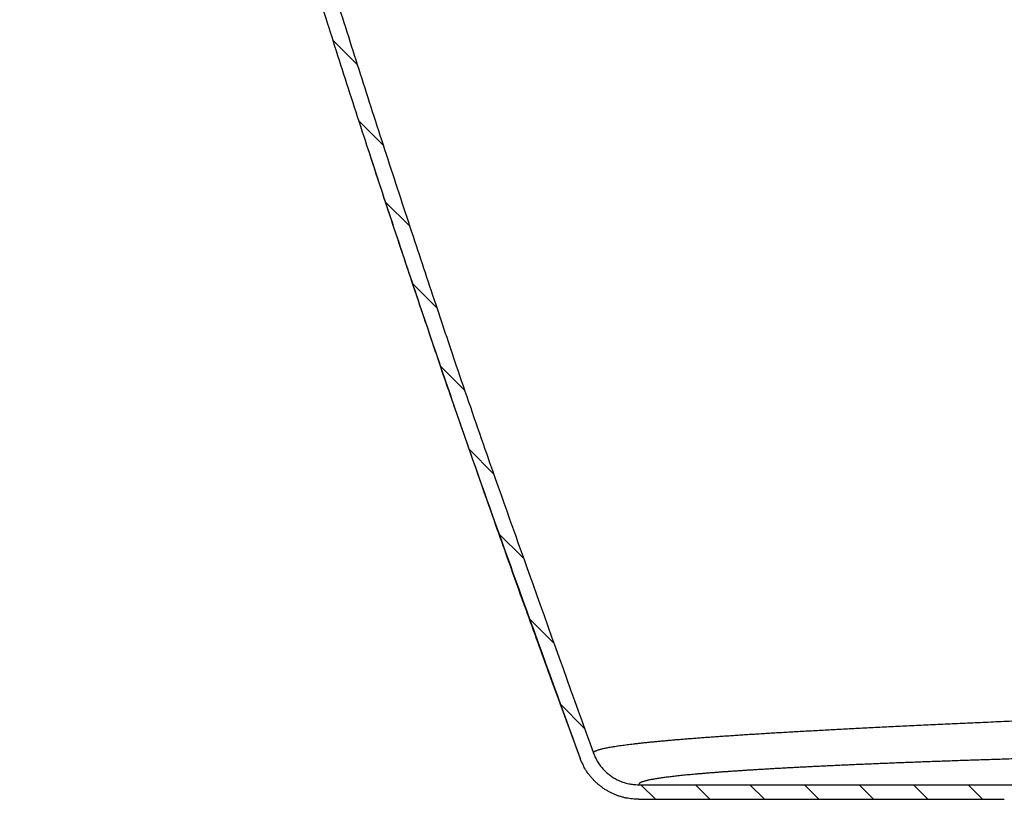
# Model space of a CAD drawing. Units: millimetres. Extents: x -2374 to 18573, y 7593 to 15855.
# Drawn here: x 1476 to 1680, y 8179 to 8340 of the extents above; entities that cross this region are included whole.
import ezdxf

# ---------------------------------------------------------------- set-up
doc = ezdxf.new("R2010")
doc.units = ezdxf.units.MM
doc.header["$LTSCALE"] = 25
for name, color, linetype in [('DUENN', 10, 'Continuous'), ('SCHRAFF', 10, 'Continuous'), ('SKIZZE', 10, 'Continuous'), ('V0L1', 10, 'Continuous')]:
    doc.layers.add(name, color=color, linetype=linetype)

# ---------------------------------------------------------------- blocks, each defined once
blk = doc.blocks.new('*X1')
at = {"layer": 'V0L1', "color": 7, "linetype": 'Continuous'}
for p, q in [((14.253586, 82.135837), (17.253818, 85.136069)), ((14.253586, 70.822129), (17.253818, 73.82236)), ((14.253586, 59.50842), (17.253818, 62.508652)), ((14.253586, 48.194712), (17.253818, 51.194943)), ((14.253586, 36.881003), (17.253818, 39.881235)), ((14.253586, 25.567295), (17.253818, 28.567526)), ((14.253586, 14.253586), (17.253818, 17.253818)), ((-2.535556, -2.535556), (2.535556, 2.535556)), ((-20.306257, -8.992548), (-15.236361, -3.922652)), ((-37.906118, -15.278701), (-32.833359, -10.205942)), ((-55.340204, -21.399078), (-50.264654, -16.323529)), ((-72.61344, -27.358606), (-67.535085, -22.280251)), ((-89.73062, -33.162077), (-84.649365, -28.080822)), ((-106.6964, -38.81415), (-101.61208, -33.729831)), ((-123.51531, -44.319354), (-118.42646, -39.230505)), ((-140.19176, -49.682089), (-135.09738, -44.587714))]:
    blk.add_line(p, q, dxfattribs=at)
blk = doc.blocks.new('315830')
at = {"layer": 'SKIZZE'}
for p, q in [((-231.34314, 54.97138), (-152.00074, 54.97138)), ((-231.3403, 51.97094), (-155.50074, 51.97094))]:
    blk.add_line(p, q, dxfattribs=at)
for points in [[(-358.77674, 437.40142, 0.0011929046), (-354.840352, 421.38518, 0.0011900628), (-350.831748, 405.39976, 0.00119728), (-346.74871, 389.45076, 0.0012020574), (-342.59377, 373.53516, 0.0012033779), (-338.36333, 357.65176, 0.001204751), (-334.060226, 341.79864, 0.0012063894), (-329.68123, 325.9764, 0.0012089879), (-325.228538, 310.18126, 0.0012122604), (-320.698582, 294.41272, 0.0012101399), (-316.096124, 278.6741, 0.0012033937), (-311.418468, 262.96722, 0.0012141509), (-306.660408, 247.26816, 0.0012386732), (-301.81577, 231.5692, 0.0012032027), (-296.918808, 215.95452, 0.0011230509), (-291.976904, 200.45354, 0.001238376), (-286.86874, 184.72422, 0.0014738729), (-281.54808, 168.64904, 0.0011176808), (-276.50764, 153.56832, 0.0003848936), (-271.91264, 139.9439, 0.0015723222), (-265.83292, 122.47784, 0.0026938784), (-256.23734, 95.61434, 0.0013130994), (-243.53228, 60.45744, 0.0006951847)], [(-355.057822, 438.397, 0.0012032864), (-351.164398, 422.38326, 0.0011987276), (-347.198148, 406.40018, 0.0012064991), (-343.156908, 390.45382, 0.0012113341), (-339.043252, 374.54106, 0.0012120717), (-334.853564, 358.6606, 0.0012130507), (-330.59073, 342.8105, 0.001214406), (-326.251524, 326.99136, 0.0012167227), (-321.838182, 311.19942, 0.0012196209), (-317.347146, 295.43408, 0.0012171573), (-312.783206, 279.69866, 0.0012100169), (-308.143662, 263.99502, 0.0012204761), (-303.423398, 248.29914, 0.0012446843), (-298.616268, 232.60336, 0.0012087554), (-293.75636, 216.99176, 0.0011279944), (-288.851002, 201.49378, 0.0012432932), (-283.77968, 185.76738, 0.001478936), (-278.49646, 169.69504, 0.0011214923), (-273.49098, 154.6169, 0.0003868401), (-268.92746, 140.99478, 0.0015764531), (-262.88784, 123.53122, 0.0026992437), (-253.3536, 96.6709, 0.0013155822), (-240.72862, 61.51776, 0.0006965807)], [(-287.599712, 186.9519), (-285.02242, 179.08976, 0.0006134244), (-282.42296, 171.2239, 0.0006057758), (-279.80104, 163.35578, 0.0006098847), (-277.15334, 155.4742, 0.000623852), (-274.47726, 147.57472, 0.000606065), (-271.7899, 139.70168, 0.00056531), (-269.09582, 131.87, 0.0006247369), (-266.3317, 123.90522, 0.000746149), (-263.47432, 115.7468, 0.0005643578), (-260.77778, 108.08368, 0.0001901809), (-258.32822, 101.15272, 0.000799121), (-255.1272, 92.23596, 0.0013740388), (-250.12542, 78.48182, 0.0006683051), (-243.53228, 60.45744, 0.0003527529)], [(-240.72862, 61.51776), (-240.74142, 61.59258, -0.093077913), (-240.72602, 61.66772, -0.091235715), (-240.68128, 61.74314, -0.069836754), (-240.60836, 61.81888, -0.048617408), (-240.50612, 61.8949, -0.033081671), (-240.37572, 61.97122, -0.023514886), (-240.216, 62.04784, -0.017100316), (-240.02816, 62.12474, -0.013019188), (-239.81102, 62.20194, -0.010097489), (-239.56574, 62.2794, -0.0081052616), (-239.2912, 62.35716, -0.0065853941), (-238.98854, 62.43518, -0.0054891032), (-238.65664, 62.51348, -0.0046109296), (-238.29664, 62.59204, -0.003950082), (-237.90738, 62.67088, -0.0034008278), (-237.49006, 62.74998, -0.0029739902), (-237.04352, 62.82934, -0.0026090102), (-236.5689, 62.90896, -0.0023182118), (-236.0651, 62.98882, -0.0020639243), (-235.53324, 63.06894, -0.0018572724), (-234.97218, 63.14932, -0.001673277), (-234.38312, 63.22994, -0.0015213408), (-233.76486, 63.3108, -0.0013840297), (-233.1186, 63.39188, -0.001269135), (-232.44318, 63.47322, -0.001164028), (-231.73978, 63.55478, -0.0010751326), (-231.00722, 63.63658, -0.0009928576), (-230.24668, 63.7186, -0.0009225474), (-229.45704, 63.80086, -0.000857518), (-228.63938, 63.88332, -0.000802132), (-227.79256, 63.966, -0.0007486694), (-226.91774, 64.04892, -0.0007011992), (-226.01382, 64.13204, -0.0006566367), (-225.08204, 64.21536, -0.0006177911), (-224.12124, 64.2989, -0.0005809684), (-223.13266, 64.38264, -0.000548594), (-222.11518, 64.4666, -0.0005177679), (-221.07, 64.55074, -0.0004905499), (-219.996, 64.6351, -0.0004644999), (-218.8944, 64.71964, -0.000441391), (-217.7641, 64.80438, -0.0004191776), (-216.60626, 64.88932, -0.0003993943), (-215.41982, 64.97444, -0.0003803017), (-214.20596, 65.05974, -0.000363237), (-212.96358, 65.14522, -0.0003467061), (-211.69386, 65.23088, -0.000331882), (-210.39572, 65.31674, -0.000317479), (-209.07034, 65.40274, -0.0003045322), (-207.71664, 65.48894, -0.0002918923), (-206.33578, 65.5753, -0.0002804741), (-204.9267, 65.66182, -0.0002693808), (-203.49056, 65.74852, -0.0002594397), (-202.0263, 65.83536, -0.000249416), (-200.53504, 65.92238, -0.0002400053), (-199.01572, 66.00956, -0.000231848), (-197.46962, 66.09688, -0.0002257434), (-195.89572, 66.18432, -0.000215447), (-194.29464, 66.27196, -0.0002010194), (-192.66454, 66.3599, -0.0001824859), (-191.00532, 66.4483, -0.0001576887), (-189.31466, 66.53734, -0.0001440326), (-187.59388, 66.627, -0.0001395114), (-185.84212, 66.71728, -0.0001342499), (-184.06088, 66.80816, -0.0001285663), (-182.24894, 66.89968, -0.0001192873), (-180.40642, 66.99192, -0.0001055144), (-178.53164, 67.08496, -0.000112027), (-176.6302, 67.17838, -0.0001412149), (-174.70538, 67.27174, -0.0001638121), (-172.75722, 67.36488, -0.0001858374), (-170.78258, 67.45782, -0.0001644567), (-168.77978, 67.55104, -0.0000983129), (-166.74546, 67.64504, -0.000076057), (-164.6819, 67.73972, -0.000090861), (-162.58944, 67.83492, -0.0000953569), (-160.46942, 67.93058, -0.0000919321), (-158.32068, 68.02674, -0.000088681), (-156.1444, 68.12338, -0.0000855886), (-153.9396, 68.22052, -0.0000861404), (-151.70822, 68.31804, -0.0000910829)], [(-240.72862, 61.51776), (-240.53868, 61.04078, 0.012304698), (-240.32718, 60.57714, 0.012568402), (-240.09312, 60.12728, 0.012627195), (-239.83808, 59.69134, 0.012534926), (-239.5621, 59.27074, 0.012508806), (-239.26666, 58.86544, 0.012489576), (-238.95158, 58.47672, 0.012491246), (-238.61824, 58.1045, 0.012498905), (-238.26656, 57.75016, 0.01246942), (-237.89814, 57.4136, 0.012398841), (-237.51296, 57.0962, 0.012510744), (-237.11168, 56.7978, 0.012782629), (-236.69404, 56.51982, 0.012440071), (-236.26418, 56.26218, 0.011638778), (-235.8232, 56.02644, 0.012866869), (-235.361, 55.8118, 0.015424958), (-234.87388, 55.61962, 0.011692128), (-234.40744, 55.45174, 0.0039296316), (-233.97718, 55.31056, 0.016568438), (-233.40882, 55.18708, 0.028927612), (-232.51848, 55.07376, 0.014148154), (-231.34304, 54.9713, 0.007368427)], [(-153.65856, 60.3452, 0.0001181674), (-155.472, 60.28824, 0.0001216958), (-157.26424, 60.23108, 0.0001242611), (-159.03428, 60.17372, 0.0001293853), (-160.78228, 60.11614, 0.0001376088), (-162.50718, 60.05836, 0.0001319714), (-164.21308, 60.0004, 0.0001081936), (-165.90218, 59.9423, 0.0001064589), (-167.57342, 59.88404, 0.00012762), (-169.2235, 59.82558, 0.0001429933), (-170.8518, 59.76696, 0.0001549251), (-172.45646, 59.70812, 0.0001621259), (-174.03842, 59.6491, 0.0001642788), (-175.59698, 59.5899, 0.0001681056), (-177.13304, 59.5305, 0.0001730891), (-178.64562, 59.47094, 0.0001774261), (-180.13588, 59.4112, 0.0001802713), (-181.60304, 59.35128, 0.0001846111), (-183.04808, 59.2912, 0.0001897918), (-184.47022, 59.23096, 0.0001916881), (-185.87112, 59.17056, 0.0001881731), (-187.25076, 59.11002, 0.0001893611), (-188.61012, 59.04934, 0.0001941671), (-189.94842, 58.9885, 0.0001999459), (-191.26644, 58.92754, 0.000206192), (-192.5633, 58.86644, 0.0002129119), (-193.8398, 58.80522, 0.000219559), (-195.09508, 58.74384, 0.000226902), (-196.32994, 58.68236, 0.0002343436), (-197.54352, 58.62074, 0.0002425237), (-198.73658, 58.559, 0.000250788), (-199.9083, 58.49712, 0.0002598999), (-201.05946, 58.43514, 0.0002691394), (-202.18918, 58.37304, 0.00027934), (-203.29828, 58.31082, 0.0002897062), (-204.38588, 58.24848, 0.000301173), (-205.4528, 58.18604, 0.0003128579), (-206.49814, 58.12348, 0.0003258097), (-207.52272, 58.06082, 0.0003390448), (-208.52566, 57.99806, 0.0003537489), (-209.50778, 57.9352, 0.0003688199), (-210.46818, 57.87224, 0.0003856066), (-211.4077, 57.80916, 0.0004028679), (-212.32544, 57.746, 0.0004221488), (-213.22222, 57.68276, 0.0004420441), (-214.09716, 57.61942, 0.0004643381), (-214.95106, 57.55598, 0.00048743), (-215.78306, 57.49246, 0.0005133971), (-216.59396, 57.42886, 0.0005404041), (-217.38286, 57.36516, 0.0005708976), (-218.15062, 57.3014, 0.0006027604), (-218.8963, 57.23756, 0.0006388846), (-219.62078, 57.17364, 0.0006768031), (-220.32314, 57.10964, 0.0007189016), (-221.00428, 57.04558, 0.000761666), (-221.66336, 56.98144, 0.0008117592), (-222.30126, 56.91726, 0.0008656368), (-222.91708, 56.85298, 0.000927612), (-223.51172, 56.78866, 0.0009933548), (-224.08424, 56.72428, 0.0010698097), (-224.63556, 56.65982, 0.0011518586), (-225.1648, 56.59532, 0.0012479613), (-225.67278, 56.53078, 0.0013519596), (-226.15868, 56.46618, 0.0014748913), (-226.62332, 56.40152, 0.0016092998), (-227.06584, 56.33682, 0.0017701508), (-227.4871, 56.27208, 0.0019484704), (-227.88624, 56.20728, 0.002163745), (-228.2641, 56.14246, 0.0024047774), (-228.61982, 56.0776, 0.0027046906), (-228.95426, 56.0127, 0.0030518269), (-229.26654, 55.94776, 0.003473082), (-229.55752, 55.8828, 0.0039478117), (-229.82634, 55.81786, 0.0046243514), (-230.07384, 55.7528, 0.0055204849), (-230.29916, 55.68762, 0.006404531), (-230.50316, 55.6227, 0.0071195039), (-230.685, 55.55814, 0.009560374), (-230.84546, 55.49252, 0.014579327), (-230.98362, 55.42534, 0.014760379), (-231.10064, 55.36228, 0.0059504421), (-231.19574, 55.30524, 0.028812217), (-231.26868, 55.23198, 0.09297394), (-231.31742, 55.11912, 0.076762176), (-231.34304, 54.9713, 0.04702383)], [(-231.3403, 51.97108), (-232.00194, 51.98832, -0.01247235), (-232.65918, 52.03804, -0.012619817), (-233.31202, 52.12164, -0.012628646), (-233.95932, 52.23742, -0.012582695), (-234.59928, 52.3863, -0.012577057), (-235.231, 52.5667, -0.012578899), (-235.85302, 52.77958, -0.012584982), (-236.4645, 53.02338, -0.012611284), (-237.0637, 53.29902, -0.012621153), (-237.6501, 53.60494, -0.012621286), (-238.22176, 53.94194, -0.01266552), (-238.77622, 54.3076, -0.012904582), (-239.30942, 54.70106, -0.012609233), (-239.81968, 55.11676, -0.011732829), (-240.30492, 55.5535, -0.01286072), (-240.77102, 56.02268, -0.015289763), (-241.21816, 56.52884, -0.01165098), (-241.62408, 57.01756, -0.0040130307), (-241.97922, 57.47062, -0.016329835), (-242.37276, 58.09354, -0.028354354), (-242.89622, 59.10378, -0.013811021), (-243.53228, 60.45744, -0.0072409889)]]:
    blk.add_lwpolyline(points, format="xyb", dxfattribs=at)
at = {"layer": 'SCHRAFF', "rotation": 270}
blk.add_blockref('*X1', (-245.1603, 69.22488), dxfattribs=at)

msp = doc.modelspace()

# ---------------------------------------------------------------- block references
at = {"layer": 'DUENN'}
msp.add_blockref('315830', (1835.56, 8126.64), dxfattribs=at)

doc.saveas('drawing.dxf')
